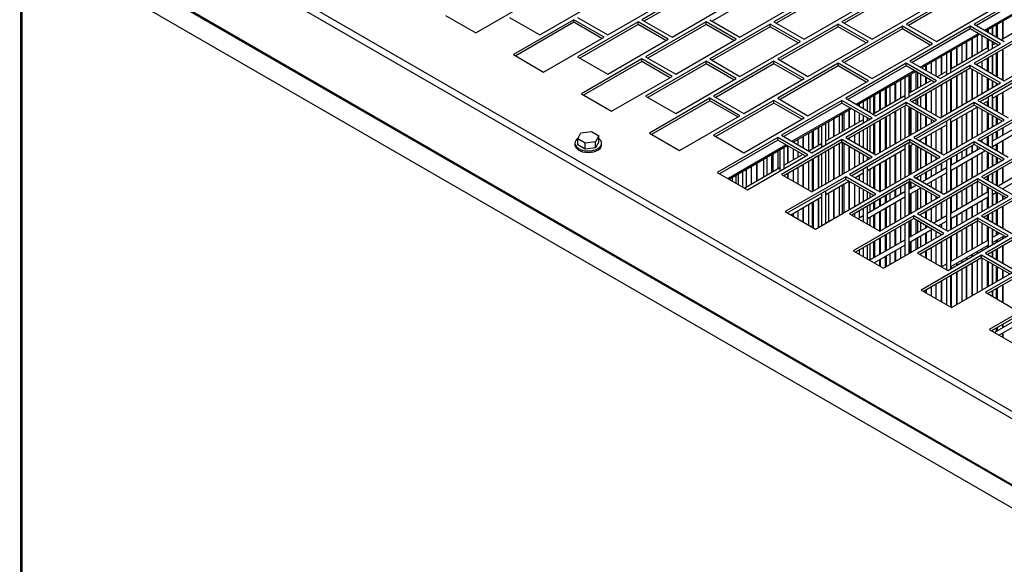
# Model space of a CAD drawing. Units: inches. Extents: x 5 to 301, y 5 to 193.
# Drawn here: x 63 to 74, y 37 to 43 of the extents above; entities that cross this region are included whole.
import ezdxf

# ---------------------------------------------------------------- set-up
doc = ezdxf.new("R2010")
doc.units = ezdxf.units.IN
doc.header["$MEASUREMENT"] = 0

msp = doc.modelspace()

# ---------------------------------------------------------------- linework, layer by layer
at = {"color": 7, "linetype": 'Continuous', "lineweight": 25, "ltscale": 18}
for p, q in [((63.3446, 44.8048), (75.4322, 37.8284)), ((63.3432, 44.0639), (75.4506, 37.0762)), ((75.452, 37.083), (63.3446, 44.0707)), ((75.3716, 36.8726), (63.2642, 43.8603)), ((63.3477, 43.8121), (63.3477, 19.0282)), ((70.9061, 43.2653), (70.2362, 42.8787)), ((70.9061, 43.2364), (70.2612, 42.8642)), ((71.6597, 43.2364), (71.0148, 42.8642)), ((72.3715, 43.2411), (71.7016, 42.8545)), ((73.1251, 43.2411), (72.4552, 42.8545)), ((72.3715, 43.2122), (71.7266, 42.84)), ((73.1251, 43.2122), (72.4802, 42.84)), ((73.8368, 43.217), (73.1669, 42.8303)), ((73.8368, 43.1881), (73.192, 42.8159)), ((74.5905, 43.217), (73.9206, 42.8303)), ((74.5905, 43.1881), (73.9456, 42.8159)), ((74.0504, 42.7554), (74.6953, 43.1276)), ((68.394, 42.7337), (69.0639, 43.1203)), ((69.1057, 42.7095), (69.7756, 43.0961)), ((69.8594, 42.7095), (70.5293, 43.0961)), ((70.5711, 42.6853), (71.241, 43.072)), ((71.3247, 42.6853), (71.9946, 43.072)), ((72.0365, 42.6612), (72.7064, 43.0478)), ((72.7901, 42.6612), (73.46, 43.0478)), ((73.5019, 42.637), (74.1718, 43.0236)), ((68.059, 42.927), (68.394, 42.7337)), ((68.7708, 42.9028), (69.1057, 42.7095)), ((69.4825, 42.8787), (68.8127, 42.492)), ((69.4825, 42.8498), (68.8377, 42.4776)), ((69.8175, 42.6853), (69.4825, 42.8787)), ((69.4825, 42.8498), (69.4825, 42.8787)), ((69.7925, 42.6709), (69.4825, 42.8498)), ((69.5244, 42.9028), (69.8594, 42.7095)), ((70.1943, 42.8545), (69.5244, 42.4679)), ((70.1943, 42.8256), (69.5495, 42.4534)), ((70.5293, 42.6612), (70.1943, 42.8545)), ((70.1943, 42.8256), (70.1943, 42.8545)), ((70.5042, 42.6467), (70.1943, 42.8256)), ((70.2362, 42.8787), (70.5711, 42.6853)), ((70.9479, 42.8545), (70.278, 42.4679)), ((70.9479, 42.8256), (70.3031, 42.4534)), ((71.2829, 42.6612), (70.9479, 42.8545)), ((70.9479, 42.8256), (70.9479, 42.8545)), ((71.2578, 42.6467), (70.9479, 42.8256)), ((70.9898, 42.8787), (71.3247, 42.6853)), ((71.6597, 42.8303), (70.9898, 42.4437)), ((71.6597, 42.8014), (71.0148, 42.4293)), ((71.9946, 42.637), (71.6597, 42.8303)), ((71.6597, 42.8014), (71.6597, 42.8303)), ((71.9696, 42.6226), (71.6597, 42.8014)), ((71.7016, 42.8545), (72.0365, 42.6612)), ((72.4133, 42.8303), (71.7434, 42.4437)), ((72.4133, 42.8014), (71.7685, 42.4293)), ((72.7483, 42.637), (72.4133, 42.8303)), ((72.4133, 42.8014), (72.4133, 42.8303)), ((72.7232, 42.6226), (72.4133, 42.8014)), ((72.4552, 42.8545), (72.7901, 42.6612)), ((73.1251, 42.8062), (72.4552, 42.4195)), ((73.46, 42.6128), (73.1251, 42.8062)), ((73.1251, 42.7773), (73.1251, 42.8062)), ((73.1669, 42.8303), (73.5019, 42.637)), ((73.8787, 42.8062), (73.2088, 42.4195)), ((74.2137, 42.6128), (73.8787, 42.8062)), ((73.8787, 42.7773), (73.8787, 42.8062)), ((73.9206, 42.8303), (74.2555, 42.637)), ((74.1239, 42.713), (74.1239, 42.7978)), ((74.1245, 42.7982), (74.1245, 42.7126)), ((74.1298, 42.7096), (74.1298, 42.8012)), ((74.1694, 42.6867), (74.1694, 42.824)), ((74.1812, 42.6799), (74.1812, 42.8309)), ((74.5369, 42.8359), (74.2239, 42.6553)), ((74.234, 42.8613), (74.234, 42.6611)), ((74.2419, 42.6656), (74.2419, 42.8659)), ((73.1251, 42.7773), (72.4802, 42.4051)), ((73.435, 42.5984), (73.1251, 42.7773)), ((73.8787, 42.7773), (73.2339, 42.4051)), ((73.3387, 42.3446), (73.9835, 42.7168)), ((74.1886, 42.5984), (73.8787, 42.7773)), ((74.5905, 42.782), (73.9206, 42.3954)), ((74.5905, 42.7531), (73.9456, 42.3809)), ((73.9544, 42.7), (73.9544, 42.4997)), ((74.0111, 42.5325), (74.0111, 42.7008)), ((74.0639, 42.7631), (74.0639, 42.7476)), ((74.0718, 42.743), (74.0718, 42.7677)), ((74.0754, 42.7698), (74.0754, 42.741)), ((69.1476, 42.2987), (69.8175, 42.6853)), ((69.8594, 42.2746), (70.5293, 42.6612)), ((70.613, 42.2746), (71.2829, 42.6612)), ((71.3247, 42.2504), (71.9946, 42.637)), ((72.0784, 42.2504), (72.7483, 42.637)), ((72.7901, 42.2262), (73.46, 42.6128)), ((73.5438, 42.2262), (74.2137, 42.6128)), ((73.7843, 42.6018), (73.7843, 42.4016)), ((73.8331, 42.63), (73.8331, 42.4297)), ((73.841, 42.4343), (73.841, 42.6345)), ((73.8938, 42.665), (73.8938, 42.4647)), ((73.9017, 42.4693), (73.9017, 42.6695)), ((74.0639, 42.6704), (74.0639, 42.5629)), ((74.0718, 42.5675), (74.0718, 42.6658)), ((74.0754, 42.6638), (74.0754, 42.533)), ((74.1239, 42.561), (74.1239, 42.6358)), ((74.157, 42.6166), (74.1239, 42.5975)), ((74.1245, 42.6354), (74.1245, 42.5979)), ((74.1298, 42.601), (74.1298, 42.6323)), ((74.2555, 42.2021), (74.9254, 42.5887)), ((68.8127, 42.492), (69.1476, 42.2987)), ((73.5615, 42.2729), (73.5615, 42.4732)), ((73.6138, 42.5034), (73.6138, 42.2667)), ((74.0754, 42.5695), (73.6623, 42.3311)), ((73.6623, 42.2947), (73.6623, 42.5314)), ((73.6709, 42.3361), (73.6709, 42.5363)), ((73.7237, 42.5668), (73.7237, 42.3665)), ((73.7316, 42.3711), (73.7316, 42.5714)), ((74.1239, 42.278), (74.1239, 42.4838)), ((74.1245, 42.4842), (74.1245, 42.2777)), ((74.1298, 42.2746), (74.1298, 42.4872)), ((74.1694, 42.2518), (74.1694, 42.5101)), ((74.1812, 42.2449), (74.1812, 42.5169)), ((74.234, 42.5474), (74.234, 42.2145)), ((74.2419, 42.2099), (74.2419, 42.5519)), ((69.5244, 42.4679), (69.8594, 42.2746)), ((70.2362, 42.4437), (69.5663, 42.0571)), ((70.2362, 42.4148), (69.5913, 42.0426)), ((70.5711, 42.2504), (70.2362, 42.4437)), ((70.2362, 42.4148), (70.2362, 42.4437)), ((70.5461, 42.2359), (70.2362, 42.4148)), ((70.278, 42.4679), (70.613, 42.2746)), ((70.9479, 42.4195), (70.278, 42.0329)), ((70.9479, 42.3906), (70.3031, 42.0185)), ((71.2829, 42.2262), (70.9479, 42.4195)), ((70.9479, 42.3906), (70.9479, 42.4195)), ((71.2578, 42.2118), (70.9479, 42.3906)), ((70.9898, 42.4437), (71.3247, 42.2504)), ((71.7016, 42.4195), (71.0317, 42.0329)), ((71.7016, 42.3906), (71.0567, 42.0185)), ((72.0365, 42.2262), (71.7016, 42.4195)), ((71.7016, 42.3906), (71.7016, 42.4195)), ((72.0115, 42.2118), (71.7016, 42.3906)), ((71.7434, 42.4437), (72.0784, 42.2504)), ((72.4133, 42.3954), (71.7434, 42.0087)), ((72.4133, 42.3665), (71.7685, 41.9943)), ((72.7483, 42.2021), (72.4133, 42.3954)), ((72.4133, 42.3665), (72.4133, 42.3954)), ((72.7232, 42.1876), (72.4133, 42.3665)), ((72.4552, 42.4195), (72.7901, 42.2262)), ((73.1669, 42.3954), (72.4971, 42.0087)), ((73.1669, 42.3665), (72.5221, 41.9943)), ((73.5019, 42.2021), (73.1669, 42.3954)), ((73.1669, 42.3665), (73.1669, 42.3954)), ((73.4769, 42.1876), (73.1669, 42.3665)), ((73.2088, 42.4195), (73.5438, 42.2262)), ((73.8787, 42.3712), (73.2088, 41.9846)), ((73.3834, 42.3704), (73.3834, 42.3188)), ((73.3914, 42.3142), (73.3914, 42.375)), ((73.4441, 42.4054), (73.4441, 42.2837)), ((73.5008, 42.251), (73.5008, 42.4382)), ((73.5536, 42.4686), (73.5536, 42.2684)), ((74.2137, 42.1779), (73.8787, 42.3712)), ((73.8787, 42.3423), (73.8787, 42.3712)), ((73.9206, 42.3954), (74.2555, 42.2021)), ((73.9544, 42.386), (73.9544, 42.3758)), ((74.6323, 42.3712), (73.9624, 41.9846)), ((74.0111, 42.3431), (74.0111, 42.4187)), ((74.0639, 42.4492), (74.0639, 42.3127)), ((74.0718, 42.3081), (74.0718, 42.4538)), ((74.0754, 42.4558), (74.0754, 42.306)), ((72.6269, 41.9338), (73.2718, 42.306)), ((73.2008, 42.0283), (73.2008, 42.265)), ((73.2133, 42.2723), (73.2133, 42.072)), ((73.2212, 42.0766), (73.2212, 42.2768)), ((73.8787, 42.3423), (73.2339, 41.9701)), ((73.274, 42.3047), (73.274, 42.107)), ((73.2925, 42.294), (73.2925, 42.1177)), ((73.3307, 42.1397), (73.3307, 42.272)), ((73.6138, 42.3032), (73.5122, 42.2445)), ((73.7237, 42.2528), (73.7237, 41.8951)), ((73.7316, 41.8997), (73.7316, 42.2574)), ((73.7843, 42.2878), (73.7843, 41.9301)), ((73.8331, 42.316), (73.8331, 41.9583)), ((73.841, 41.9628), (73.841, 42.3206)), ((74.1886, 42.1635), (73.8787, 42.3423)), ((73.8938, 42.3336), (73.8938, 41.9933)), ((73.9017, 41.9978), (73.9017, 42.3291)), ((73.9544, 42.2986), (73.9544, 42.0283)), ((74.6323, 42.3423), (73.9875, 41.9701)), ((74.0111, 42.061), (74.0111, 42.2659)), ((69.9012, 41.8638), (70.5711, 42.2504)), ((70.613, 41.8396), (71.2829, 42.2262)), ((71.3666, 41.8396), (72.0365, 42.2262)), ((72.0784, 41.8154), (72.7483, 42.2021)), ((72.832, 41.8154), (73.5019, 42.2021)), ((72.9905, 41.9434), (72.9905, 42.1436)), ((73.0432, 42.1741), (73.0432, 41.9738)), ((73.0485, 42.1771), (73.0485, 41.9769)), ((73.0511, 41.9784), (73.0511, 42.1786)), ((73.1039, 42.2091), (73.1039, 42.0088)), ((73.1523, 42.237), (73.1523, 42.0003)), ((73.4453, 42.2059), (73.2008, 42.0648)), ((73.3834, 42.2415), (73.3834, 42.1702)), ((73.3914, 42.1748), (73.3914, 42.237)), ((73.4441, 42.2065), (73.4441, 42.2052)), ((73.5438, 41.7913), (74.2137, 42.1779)), ((73.5536, 42.1547), (73.5536, 41.7969)), ((73.5615, 41.8015), (73.5615, 42.1592)), ((73.6138, 42.1894), (73.6138, 41.8317)), ((73.6623, 41.8597), (73.6623, 42.2174)), ((73.6709, 41.8647), (73.6709, 42.2224)), ((74.0639, 42.2354), (74.0639, 42.0915)), ((74.0718, 42.096), (74.0718, 42.2309)), ((74.0754, 42.2288), (74.0754, 42.0981)), ((74.1239, 42.0085), (74.5369, 42.2469)), ((74.1239, 42.1261), (74.1239, 42.2008)), ((74.1245, 42.2004), (74.1245, 42.1265)), ((74.1298, 42.1295), (74.1298, 42.1974)), ((74.1694, 42.1523), (74.1694, 42.1746)), ((74.1812, 42.1592), (74.1812, 42.1677)), ((69.5663, 42.0571), (69.9012, 41.8638)), ((70.278, 42.0329), (70.613, 41.8396)), ((71.0317, 42.0329), (71.3666, 41.8396)), ((73.1523, 42.0368), (72.8004, 41.8337)), ((72.8045, 42.0363), (72.8045, 41.8361)), ((72.8204, 41.8452), (72.8204, 42.0455)), ((72.8731, 42.0759), (72.8731, 41.8757)), ((72.881, 41.8802), (72.881, 42.0805)), ((72.9338, 42.1109), (72.9338, 41.9107)), ((72.9496, 41.9198), (72.9496, 42.12)), ((73.3834, 42.0565), (73.3834, 41.8838)), ((73.3914, 41.8792), (73.3914, 42.061)), ((73.4441, 42.0915), (73.4441, 41.8488)), ((73.5008, 41.8161), (73.5008, 42.1242)), ((74.1239, 41.8914), (74.1239, 42.0489)), ((74.1694, 41.8652), (74.1694, 42.0348)), ((74.1812, 41.8583), (74.1812, 42.0416)), ((74.234, 42.0721), (74.234, 41.8279)), ((74.2419, 41.8233), (74.2419, 42.0766)), ((70.9898, 42.0087), (70.3199, 41.6221)), ((70.9898, 41.9799), (70.3449, 41.6077)), ((71.3247, 41.8154), (70.9898, 42.0087)), ((70.9898, 41.9799), (70.9898, 42.0087)), ((71.2997, 41.801), (70.9898, 41.9799)), ((71.7016, 41.9846), (71.0317, 41.598)), ((71.7016, 41.9557), (71.0567, 41.5835)), ((72.0365, 41.7913), (71.7016, 41.9846)), ((71.7016, 41.9557), (71.7016, 41.9846)), ((72.0115, 41.7768), (71.7016, 41.9557)), ((71.7434, 42.0087), (72.0784, 41.8154)), ((72.4552, 41.9846), (71.7853, 41.598)), ((72.4552, 41.9557), (71.8103, 41.5835)), ((72.7901, 41.7913), (72.4552, 41.9846)), ((72.4552, 41.9557), (72.4552, 41.9846)), ((72.7651, 41.7768), (72.4552, 41.9557)), ((72.4971, 42.0087), (72.832, 41.8154)), ((73.1669, 41.9604), (72.4971, 41.5738)), ((73.1669, 41.9315), (72.5221, 41.5593)), ((72.6503, 41.9203), (72.6503, 41.9473)), ((72.6908, 41.9707), (72.6908, 41.897)), ((72.7392, 41.869), (72.7392, 41.9986)), ((72.7637, 42.0127), (72.7637, 41.8549)), ((73.5019, 41.7671), (73.1669, 41.9604)), ((73.1669, 41.9315), (73.1669, 41.9604)), ((73.4769, 41.7527), (73.1669, 41.9315)), ((73.2088, 41.9846), (73.5438, 41.7913)), ((73.9206, 41.9604), (73.2507, 41.5738)), ((73.274, 41.9933), (73.274, 41.947)), ((73.9206, 41.9315), (73.2757, 41.5593)), ((73.2925, 42.004), (73.2925, 41.9363)), ((73.3307, 41.9142), (73.3307, 42.026)), ((74.2555, 41.7671), (73.9206, 41.9604)), ((73.9206, 41.9315), (73.9206, 41.9604)), ((74.2305, 41.7527), (73.9206, 41.9315)), ((73.9624, 41.9846), (74.2974, 41.7913)), ((74.6323, 41.9363), (73.9624, 41.5496)), ((74.0224, 41.95), (74.0754, 41.9805)), ((74.0639, 41.9739), (74.0639, 41.926)), ((74.0718, 41.9215), (74.0718, 41.9784)), ((74.0754, 42.0209), (74.0754, 41.9194)), ((74.1245, 42.0089), (74.1245, 41.891)), ((74.1298, 41.888), (74.1298, 42.0119)), ((70.6549, 41.4288), (71.3247, 41.8154)), ((71.9152, 41.523), (72.56, 41.8952)), ((72.4234, 41.8164), (72.4234, 41.6161)), ((72.4617, 41.6382), (72.4617, 41.8384)), ((72.4801, 41.6489), (72.4801, 41.8491)), ((72.5329, 41.8795), (72.5329, 41.6793)), ((72.5408, 41.6839), (72.5408, 41.8841)), ((72.5936, 41.8758), (72.5936, 41.7143)), ((72.6503, 41.747), (72.6503, 41.8431)), ((72.6908, 41.8197), (72.6908, 41.7339)), ((72.9905, 41.4719), (72.9905, 41.8297)), ((73.0432, 41.8601), (73.0432, 41.5024)), ((73.0485, 41.8632), (73.0485, 41.5054)), ((73.0511, 41.507), (73.0511, 41.8647)), ((73.1039, 41.8951), (73.1039, 41.5374)), ((73.1523, 41.9231), (73.1523, 41.5653)), ((73.2008, 41.5933), (73.2008, 41.912)), ((73.2133, 41.9048), (73.2133, 41.6006)), ((73.2212, 41.6051), (73.2212, 41.9002)), ((73.274, 41.8697), (73.274, 41.6356)), ((73.2925, 41.8591), (73.2925, 41.6462)), ((73.3307, 41.6683), (73.3307, 41.837)), ((73.6623, 41.7421), (73.9555, 41.9113)), ((73.8331, 41.8407), (73.8331, 41.5233)), ((73.841, 41.5279), (73.841, 41.8453)), ((73.8938, 41.8757), (73.8938, 41.5583)), ((73.9017, 41.5629), (73.9017, 41.8803)), ((73.9544, 41.9107), (73.9544, 41.5933)), ((74.6323, 41.9074), (73.9875, 41.5352)), ((74.0111, 41.6261), (74.0111, 41.8793)), ((74.0639, 41.8488), (74.0639, 41.6565)), ((74.0718, 41.6611), (74.0718, 41.8442)), ((74.0754, 41.8422), (74.0754, 41.6631)), ((74.1239, 41.6911), (74.1239, 41.8142)), ((71.3666, 41.4046), (72.0365, 41.7913)), ((72.1202, 41.4046), (72.7901, 41.7913)), ((72.6908, 41.7704), (72.2777, 41.532)), ((72.2777, 41.4955), (72.2777, 41.7323)), ((72.31, 41.5507), (72.31, 41.7509)), ((72.3628, 41.7814), (72.3628, 41.5811)), ((72.3707, 41.5857), (72.3707, 41.7859)), ((72.7392, 41.7619), (72.7392, 41.7917)), ((72.8045, 41.7224), (72.8045, 41.3963)), ((72.8204, 41.3872), (72.8204, 41.7315)), ((72.832, 41.3805), (73.5019, 41.7671)), ((72.8731, 41.7619), (72.8731, 41.4042)), ((72.881, 41.4088), (72.881, 41.7665)), ((72.9338, 41.7969), (72.9338, 41.4392)), ((72.9496, 41.4484), (72.9496, 41.8061)), ((73.3107, 41.5392), (73.6138, 41.7141)), ((73.3834, 41.8066), (73.3834, 41.6987)), ((73.3914, 41.7033), (73.3914, 41.802)), ((73.4441, 41.7716), (73.4441, 41.7338)), ((73.5856, 41.3805), (74.2555, 41.7671)), ((73.6138, 41.7545), (73.6138, 41.3968)), ((73.6623, 41.4247), (73.6623, 41.7825)), ((73.6709, 41.4297), (73.6709, 41.7471)), ((73.7237, 41.7775), (73.7237, 41.4602)), ((73.7316, 41.4647), (73.7316, 41.7821)), ((73.7843, 41.8125), (73.7843, 41.4952)), ((74.5369, 41.7698), (74.1239, 41.5314)), ((74.1239, 41.4755), (74.5369, 41.7139)), ((74.1245, 41.8138), (74.1245, 41.6915)), ((74.1298, 41.6946), (74.1298, 41.8108)), ((74.1694, 41.7174), (74.1694, 41.7879)), ((74.1812, 41.7242), (74.1812, 41.7811)), ((69.5267, 41.5596), (69.561, 41.6253)), ((69.561, 41.6253), (69.6768, 41.6411)), ((69.6768, 41.6411), (69.7583, 41.5911)), ((70.3199, 41.6221), (70.6549, 41.4288)), ((71.0317, 41.598), (71.3666, 41.4046)), ((71.7853, 41.598), (72.1202, 41.4046)), ((72.0832, 41.62), (72.0832, 41.426)), ((72.1254, 41.6444), (72.1254, 41.4441)), ((72.1399, 41.4525), (72.1399, 41.6527)), ((72.1927, 41.6832), (72.1927, 41.4829)), ((72.2006, 41.4875), (72.2006, 41.6878)), ((72.2292, 41.7043), (72.2292, 41.4675)), ((72.5936, 41.6006), (72.5936, 41.5181)), ((72.6503, 41.4854), (72.6503, 41.6333)), ((72.6908, 41.6567), (72.6908, 41.462)), ((72.7392, 41.434), (72.7392, 41.6847)), ((72.7637, 41.6988), (72.7637, 41.4199)), ((73.4441, 41.6162), (73.4441, 41.4622)), ((73.5008, 41.4294), (73.5008, 41.6489)), ((73.5536, 41.6793), (73.5536, 41.399)), ((73.5615, 41.3944), (73.5615, 41.6839)), ((74.1239, 41.4565), (74.1239, 41.6139)), ((74.1245, 41.6143), (74.1245, 41.5318)), ((74.1298, 41.5349), (74.1298, 41.6173)), ((74.1694, 41.5577), (74.1694, 41.6402)), ((74.1812, 41.5646), (74.1812, 41.647)), ((74.234, 41.6775), (74.234, 41.595)), ((74.2419, 41.5996), (74.2419, 41.682)), ((69.4947, 41.5096), (69.4947, 41.4933)), ((69.6083, 41.5096), (69.5267, 41.5596)), ((69.5267, 41.4938), (69.5267, 41.5596)), ((69.6083, 41.4438), (69.5267, 41.4938)), ((69.7241, 41.5253), (69.6083, 41.5096)), ((69.6083, 41.4438), (69.6083, 41.5096)), ((69.7583, 41.5911), (69.7241, 41.5253)), ((69.7241, 41.4596), (69.7241, 41.5253)), ((69.7583, 41.5253), (69.7241, 41.4596)), ((69.7583, 41.5253), (69.7583, 41.5911)), ((69.7903, 41.4933), (69.7903, 41.5096)), ((71.7434, 41.5738), (71.0735, 41.1872)), ((71.7434, 41.5449), (71.0986, 41.1727)), ((72.0784, 41.3805), (71.7434, 41.5738)), ((71.7434, 41.5449), (71.7434, 41.5738)), ((72.0533, 41.366), (71.7434, 41.5449)), ((72.4552, 41.5496), (71.7853, 41.163)), ((72.4552, 41.5207), (71.8103, 41.1486)), ((71.9698, 41.4915), (71.9698, 41.5546)), ((72.0226, 41.585), (72.0226, 41.461)), ((72.0305, 41.4565), (72.0305, 41.5896)), ((72.2292, 41.504), (72.0886, 41.4229)), ((72.4234, 41.5024), (72.4234, 41.1447)), ((72.7901, 41.3563), (72.4552, 41.5496)), ((72.4552, 41.5207), (72.4552, 41.5496)), ((72.7651, 41.3419), (72.4552, 41.5207)), ((72.4617, 41.1668), (72.4617, 41.517)), ((72.4801, 41.1774), (72.4801, 41.5063)), ((72.4971, 41.5738), (72.832, 41.3805)), ((72.5329, 41.5656), (72.5329, 41.5531)), ((73.2088, 41.5496), (72.5389, 41.163)), ((72.5408, 41.5485), (72.5408, 41.5701)), ((73.2088, 41.5207), (72.564, 41.1486)), ((73.1523, 41.4881), (73.1523, 41.1304)), ((73.2008, 41.1584), (73.2008, 41.5161)), ((73.2008, 41.4757), (73.2438, 41.5006)), ((73.5438, 41.3563), (73.2088, 41.5496)), ((73.2088, 41.5207), (73.2088, 41.5496)), ((73.5187, 41.3419), (73.2088, 41.5207)), ((73.2212, 41.1702), (73.2212, 41.4876)), ((73.2507, 41.5738), (73.5856, 41.3805)), ((73.9206, 41.5255), (73.2507, 41.1388)), ((73.9206, 41.4966), (73.2757, 41.1244)), ((73.3307, 41.5276), (73.3307, 41.5507)), ((73.3834, 41.5812), (73.3834, 41.4972)), ((73.3914, 41.4926), (73.3914, 41.5857)), ((74.2555, 41.3322), (73.9206, 41.5255)), ((73.9206, 41.4966), (73.9206, 41.5255)), ((74.2305, 41.3177), (73.9206, 41.4966)), ((73.9624, 41.5496), (74.2974, 41.3563)), ((74.6742, 41.5255), (74.0043, 41.1388)), ((74.0111, 41.5215), (74.0111, 41.5488)), ((74.6742, 41.4966), (74.0293, 41.1244)), ((74.0754, 41.5035), (74.0589, 41.494)), ((74.0639, 41.5793), (74.0639, 41.4968)), ((74.0718, 41.5014), (74.0718, 41.5838)), ((74.0754, 41.5859), (74.0754, 41.4845)), ((74.1694, 41.4302), (74.1694, 41.5017)), ((74.1812, 41.4234), (74.1812, 41.5086)), ((74.234, 41.539), (74.234, 41.3929)), ((74.2419, 41.3883), (74.2419, 41.5436)), ((69.7241, 41.4596), (69.6083, 41.4438)), ((71.2034, 41.1122), (71.8482, 41.4844)), ((71.4085, 40.9939), (72.0784, 41.3805)), ((71.6771, 41.1854), (71.6771, 41.3856)), ((71.6903, 41.3932), (71.6903, 41.193)), ((71.743, 41.4237), (71.743, 41.2234)), ((71.7677, 41.4379), (71.7677, 41.2012)), ((71.8162, 41.2292), (71.8162, 41.4659)), ((72.0217, 41.3843), (71.8162, 41.2656)), ((71.8525, 41.482), (71.8525, 41.2866)), ((71.8604, 41.2911), (71.8604, 41.4774)), ((71.9131, 41.447), (71.9131, 41.3216)), ((71.9698, 41.3543), (71.9698, 41.4142)), ((72.2292, 41.3903), (72.2292, 41.0326)), ((72.2777, 41.0606), (72.2777, 41.4183)), ((72.31, 41.0792), (72.31, 41.437)), ((72.3628, 41.4674), (72.3628, 41.1097)), ((72.3707, 41.1142), (72.3707, 41.472)), ((72.5329, 41.4759), (72.5329, 41.2079)), ((72.5408, 41.2124), (72.5408, 41.4713)), ((72.5936, 41.4409), (72.5936, 41.2429)), ((72.6503, 41.2756), (72.6503, 41.4082)), ((72.6908, 41.3848), (72.6908, 41.299)), ((72.7392, 41.2094), (73.1523, 41.4478)), ((73.0432, 41.3848), (73.0432, 41.0674)), ((73.0485, 41.3879), (73.0485, 41.0705)), ((73.0511, 41.072), (73.0511, 41.3894)), ((73.1039, 41.4198), (73.1039, 41.1024)), ((73.2133, 41.483), (73.2133, 41.1656)), ((73.274, 41.4831), (73.274, 41.2006)), ((73.2925, 41.4725), (73.2925, 41.2113)), ((73.3307, 41.2334), (73.3307, 41.4504)), ((73.3834, 41.42), (73.3834, 41.2638)), ((73.3914, 41.2684), (73.3914, 41.4154)), ((73.4441, 41.3849), (73.4441, 41.2988)), ((73.992, 41.4553), (73.6623, 41.2651)), ((73.6623, 41.2091), (74.0405, 41.4274)), ((73.7237, 41.3829), (73.7237, 41.3005)), ((73.7316, 41.305), (73.7316, 41.3875)), ((73.7843, 41.4179), (73.7843, 41.3355)), ((73.8331, 41.4461), (73.8331, 41.3636)), ((73.841, 41.3682), (73.841, 41.4507)), ((73.8938, 41.4811), (73.8938, 41.3987)), ((73.9017, 41.4032), (73.9017, 41.4857)), ((73.9544, 41.477), (73.9544, 41.4337)), ((73.9544, 41.3777), (73.9544, 41.1584)), ((74.0111, 41.1911), (74.0111, 41.4104)), ((74.0639, 41.4139), (74.0639, 41.2216)), ((74.0718, 41.2261), (74.0718, 41.4093)), ((74.0754, 41.4072), (74.0754, 41.2282)), ((74.1239, 41.2562), (74.1239, 41.3792)), ((74.1245, 41.4759), (74.1245, 41.4561)), ((74.1245, 41.3789), (74.1245, 41.2566)), ((74.1298, 41.453), (74.1298, 41.4789)), ((71.507, 41.2874), (71.507, 41.0872)), ((71.5122, 41.2905), (71.5122, 41.0902)), ((71.5848, 41.3323), (71.5848, 41.1321)), ((71.6243, 41.1549), (71.6243, 41.3552)), ((72.0226, 41.271), (72.0226, 41.0261)), ((72.0305, 41.0215), (72.0305, 41.2756)), ((72.0832, 41.3061), (72.0832, 40.9911)), ((72.1202, 40.9697), (72.7901, 41.3563)), ((72.1254, 41.3304), (72.1254, 40.9727)), ((72.1399, 40.9811), (72.1399, 41.3388)), ((72.1927, 41.3692), (72.1927, 41.0115)), ((72.2006, 41.0161), (72.2006, 41.3738)), ((72.7392, 41.327), (72.7392, 41.3568)), ((72.7637, 41.3427), (72.7637, 41.341)), ((72.8731, 41.2866), (72.8731, 40.9701)), ((72.8739, 40.9697), (73.5438, 41.3563)), ((72.881, 40.9738), (72.881, 41.2912)), ((72.9338, 41.3216), (72.9338, 41.0043)), ((72.9496, 41.0134), (72.9496, 41.3308)), ((72.9905, 41.037), (72.9905, 41.3544)), ((73.5008, 41.3315), (73.5008, 41.3522)), ((73.5536, 41.2847), (73.5536, 41.2023)), ((73.5615, 41.2069), (73.5615, 41.2893)), ((73.5856, 40.9455), (74.2555, 41.3322)), ((73.6138, 41.3195), (73.6138, 40.9618)), ((73.6623, 40.9898), (73.6623, 41.3475)), ((73.6709, 41.27), (73.6709, 41.3525)), ((73.7843, 41.2795), (73.7843, 41.0602)), ((73.8331, 41.3077), (73.8331, 41.0884)), ((73.841, 41.0929), (73.841, 41.3122)), ((73.8938, 41.3427), (73.8938, 41.1234)), ((73.9017, 41.1279), (73.9017, 41.3472)), ((74.1298, 41.2596), (74.1298, 41.3758)), ((74.1694, 41.2824), (74.1694, 41.353)), ((74.1812, 41.2893), (74.1812, 41.3461)), ((71.0735, 41.1872), (71.4085, 40.9939)), ((71.3061, 41.1715), (71.3061, 41.0529)), ((71.3546, 41.0249), (71.3546, 41.1995)), ((71.7677, 41.2377), (71.3769, 41.0121)), ((71.3936, 41.222), (71.3936, 41.0217)), ((71.4542, 41.0567), (71.4542, 41.257)), ((71.7853, 41.163), (72.1202, 40.9697)), ((71.8525, 41.1729), (71.8525, 41.1243)), ((71.8604, 41.1197), (71.8604, 41.1774)), ((71.9131, 41.2079), (71.9131, 41.0892)), ((71.9698, 41.0565), (71.9698, 41.2406)), ((72.5389, 41.163), (72.8739, 40.9697)), ((72.5989, 41.1284), (72.6908, 41.1814)), ((72.6908, 41.2217), (72.6908, 41.0754)), ((72.7392, 41.0474), (72.7392, 41.2497)), ((72.7637, 41.2235), (72.7637, 41.0333)), ((72.8045, 41.2471), (72.8045, 41.0097)), ((72.8204, 41.0006), (72.8204, 41.2562)), ((73.6138, 41.2371), (73.3472, 41.0832)), ((73.3834, 41.1866), (73.3834, 41.1041)), ((73.3914, 41.1087), (73.3914, 41.1911)), ((73.3957, 41.0552), (73.6138, 41.1811)), ((73.4441, 41.2216), (73.4441, 41.1391)), ((73.5008, 41.1719), (73.5008, 41.2543)), ((73.6709, 40.9948), (73.6709, 41.214)), ((73.7237, 41.2445), (73.7237, 41.0252)), ((73.7316, 41.0298), (73.7316, 41.2491)), ((74.1239, 41.0698), (74.1239, 41.1789)), ((74.1245, 41.1793), (74.1245, 41.0695)), ((74.1298, 41.0664), (74.1298, 41.1824)), ((74.1694, 41.0436), (74.1694, 41.2052)), ((74.1812, 41.0367), (74.1812, 41.2121)), ((74.5369, 41.2368), (74.1857, 41.0341)), ((74.234, 41.2425), (74.234, 41.062)), ((74.2342, 41.0061), (74.5369, 41.1808)), ((74.2419, 41.0665), (74.2419, 41.2471)), ((71.2419, 41.09), (71.2419, 41.1345)), ((71.2841, 41.0657), (71.2841, 41.1588)), ((71.8162, 41.1452), (71.8162, 41.1519)), ((72.4971, 41.1388), (71.8272, 40.7522)), ((72.4971, 41.1099), (71.8522, 40.7378)), ((72.2777, 40.943), (72.532, 41.0898)), ((72.4801, 40.7425), (72.4801, 41.0598)), ((72.832, 40.9455), (72.4971, 41.1388)), ((72.4971, 41.1099), (72.4971, 41.1388)), ((72.807, 40.9311), (72.4971, 41.1099)), ((72.5329, 41.0893), (72.5329, 40.7729)), ((73.2088, 41.1147), (72.5389, 40.7281)), ((72.5408, 40.7775), (72.5408, 41.0847)), ((73.2088, 41.0858), (72.564, 40.7136)), ((72.5936, 41.0543), (72.5936, 40.8079)), ((72.6503, 41.0988), (72.6503, 41.158)), ((73.1523, 41.0532), (73.1523, 40.6954)), ((73.2008, 40.7234), (73.2008, 41.0812)), ((73.5438, 40.9214), (73.2088, 41.1147)), ((73.2088, 41.0858), (73.2088, 41.1147)), ((73.5187, 40.9069), (73.2088, 41.0858)), ((73.2133, 41.0832), (73.2133, 41.0059)), ((73.2212, 41.0105), (73.2212, 41.0786)), ((73.2507, 41.1388), (73.5856, 40.9455)), ((73.2925, 41.1341), (73.2925, 41.1147)), ((73.9624, 41.1147), (73.2926, 40.7281)), ((73.9624, 41.0858), (73.3176, 40.7136)), ((73.3307, 41.0927), (73.3307, 41.1561)), ((73.4441, 41.0831), (73.4441, 41.0272)), ((73.5008, 40.9945), (73.5008, 41.1159)), ((73.5536, 41.1463), (73.5536, 40.964)), ((73.5615, 40.9595), (73.5615, 41.1509)), ((73.9017, 40.8702), (73.9017, 41.0507)), ((73.9544, 41.0812), (73.9544, 40.9006)), ((74.2974, 40.9214), (73.9624, 41.1147)), ((73.9624, 41.0858), (73.9624, 41.1147)), ((74.2724, 40.9069), (73.9624, 41.0858)), ((74.0043, 41.1388), (74.3393, 40.9455)), ((74.6742, 41.0905), (74.0043, 40.7039)), ((74.0111, 40.9334), (74.0111, 41.0577)), ((74.6742, 41.0616), (74.0293, 40.6894)), ((74.0639, 41.1443), (74.0639, 41.1045)), ((74.0718, 41.0999), (74.0718, 41.1489)), ((74.0754, 41.151), (74.0754, 41.0978)), ((72.1621, 40.5589), (72.832, 40.9455)), ((72.2292, 40.9554), (72.2292, 40.5976)), ((72.2777, 40.6256), (72.2777, 40.9834)), ((72.31, 40.6443), (72.31, 40.9617)), ((72.3628, 40.9921), (72.3628, 40.6747)), ((72.3707, 40.6793), (72.3707, 40.9967)), ((72.4234, 41.0271), (72.4234, 40.7097)), ((72.4617, 40.7318), (72.4617, 41.0492)), ((72.6503, 40.8406), (72.6503, 41.0215)), ((72.6908, 40.9982), (72.6908, 40.864)), ((73.1523, 40.9707), (72.7392, 40.7323)), ((72.7392, 40.892), (72.7392, 40.9702)), ((72.7637, 40.9561), (72.7637, 40.9061)), ((72.9905, 40.8773), (72.9905, 40.9598)), ((73.0432, 40.9902), (73.0432, 40.9078)), ((73.0485, 40.9933), (73.0485, 40.9108)), ((73.0511, 40.9123), (73.0511, 40.9948)), ((73.1039, 41.0252), (73.1039, 40.9428)), ((73.2802, 41.0446), (73.2008, 40.9987)), ((73.2008, 40.9427), (73.3287, 41.0166)), ((73.2133, 40.95), (73.2133, 40.7307)), ((73.2212, 40.7352), (73.2212, 40.9545)), ((73.274, 41.0482), (73.274, 41.0409)), ((73.274, 40.985), (73.274, 40.7657)), ((73.2925, 40.9956), (73.2925, 40.7763)), ((73.3307, 40.7984), (73.3307, 41.0154)), ((73.3834, 40.985), (73.3834, 40.8288)), ((73.3914, 40.8334), (73.3914, 40.9804)), ((73.4441, 40.95), (73.4441, 40.8639)), ((74.0754, 40.9704), (73.6623, 40.732)), ((73.7237, 40.948), (73.7237, 40.7674)), ((73.7316, 40.772), (73.7316, 40.9525)), ((73.7843, 40.983), (73.7843, 40.8024)), ((73.8331, 41.0111), (73.8331, 40.8306)), ((73.841, 40.8352), (73.841, 41.0157)), ((73.8938, 41.0462), (73.8938, 40.8656)), ((74.0639, 41.0272), (74.0639, 40.9638)), ((74.0718, 40.9684), (74.0718, 41.0227)), ((74.0754, 41.0206), (74.0754, 40.7932)), ((74.1239, 40.8212), (74.1239, 40.9926)), ((74.1239, 40.9424), (74.1673, 40.9675)), ((74.1245, 40.9428), (74.1245, 40.8216)), ((74.1298, 40.8247), (74.1298, 40.9459)), ((74.1694, 40.8475), (74.1694, 40.9664)), ((74.1812, 40.8543), (74.1812, 40.9595)), ((74.2419, 41.0017), (74.2419, 41.0106)), ((71.8872, 40.7176), (72.2292, 40.915)), ((72.1254, 40.8551), (72.1254, 40.5801)), ((72.1399, 40.5717), (72.1399, 40.8635)), ((72.1927, 40.8939), (72.1927, 40.5765)), ((72.2006, 40.5811), (72.2006, 40.8985)), ((72.7392, 40.6763), (73.1523, 40.9147)), ((72.8045, 40.9325), (72.8045, 40.9297)), ((72.8045, 40.8525), (72.8045, 40.77)), ((72.8204, 40.7791), (72.8204, 40.8616)), ((72.8731, 40.892), (72.8731, 40.8096)), ((72.8739, 40.5347), (73.5438, 40.9214)), ((72.881, 40.8141), (72.881, 40.8966)), ((72.9338, 40.927), (72.9338, 40.8446)), ((72.9496, 40.8537), (72.9496, 40.9362)), ((73.0432, 40.8518), (73.0432, 40.6325)), ((73.0485, 40.8548), (73.0485, 40.6355)), ((73.0511, 40.6371), (73.0511, 40.8563)), ((73.1039, 40.8868), (73.1039, 40.6675)), ((73.5008, 40.8966), (73.5008, 40.9173)), ((73.5536, 40.8498), (73.5536, 40.6693)), ((73.5615, 40.6738), (73.5615, 40.8544)), ((73.6138, 40.8846), (73.6138, 40.5426)), ((73.6275, 40.5347), (74.2974, 40.9214)), ((73.6623, 40.6761), (74.0754, 40.9144)), ((73.6623, 40.5548), (73.6623, 40.9126)), ((73.6709, 40.737), (73.6709, 40.9175)), ((73.9544, 40.8446), (73.9544, 40.7234)), ((74.0111, 40.7562), (74.0111, 40.8774)), ((74.0639, 40.9078), (74.0639, 40.7866)), ((74.0718, 40.7912), (74.0718, 40.9124)), ((74.234, 40.9291), (74.234, 40.8848)), ((74.2419, 40.8893), (74.2419, 40.9245)), ((71.8272, 40.7522), (72.1621, 40.5589)), ((71.9131, 40.7326), (71.9131, 40.7026)), ((71.9698, 40.6699), (71.9698, 40.7653)), ((72.0226, 40.7957), (72.0226, 40.6394)), ((72.0305, 40.6349), (72.0305, 40.8003)), ((72.0832, 40.8308), (72.0832, 40.6044)), ((72.5389, 40.7281), (72.8739, 40.5347)), ((72.5936, 40.7307), (72.5936, 40.6965)), ((72.6503, 40.681), (72.6503, 40.7634)), ((72.6908, 40.7868), (72.6908, 40.6404)), ((72.7392, 40.6124), (72.7392, 40.8148)), ((72.7637, 40.8289), (72.7637, 40.7464)), ((72.8204, 40.5656), (72.8204, 40.7232)), ((72.8731, 40.7536), (72.8731, 40.5352)), ((72.881, 40.5389), (72.881, 40.7582)), ((72.9338, 40.7886), (72.9338, 40.5693)), ((72.9496, 40.5784), (72.9496, 40.7977)), ((72.9905, 40.602), (72.9905, 40.8213)), ((73.2926, 40.7281), (73.6275, 40.5347)), ((73.3834, 40.7516), (73.3834, 40.6756)), ((73.3914, 40.671), (73.3914, 40.7562)), ((73.4441, 40.7866), (73.4441, 40.6406)), ((73.5008, 40.6388), (73.5008, 40.8194)), ((73.7843, 40.7465), (73.7843, 40.6253)), ((73.8331, 40.7746), (73.8331, 40.6534)), ((73.841, 40.658), (73.841, 40.7792)), ((73.8938, 40.8096), (73.8938, 40.6884)), ((73.9017, 40.693), (73.9017, 40.8142)), ((74.1239, 40.6349), (74.1239, 40.744)), ((74.1245, 40.7444), (74.1245, 40.6345)), ((74.1298, 40.6315), (74.1298, 40.7474)), ((74.1694, 40.6086), (74.1694, 40.7703)), ((74.1812, 40.6018), (74.1812, 40.7771)), ((74.234, 40.8076), (74.234, 40.5713)), ((74.2419, 40.5668), (74.2419, 40.8121)), ((73.2507, 40.7039), (72.5808, 40.3173)), ((73.2507, 40.675), (72.6058, 40.3028)), ((72.6908, 40.7043), (72.6354, 40.6724)), ((72.6839, 40.6444), (72.6908, 40.6484)), ((72.7637, 40.6904), (72.7637, 40.5984)), ((72.8045, 40.714), (72.8045, 40.5748)), ((73.1523, 40.6182), (73.1523, 40.2605)), ((73.2008, 40.2885), (73.2008, 40.6462)), ((73.2133, 40.6534), (73.2133, 40.4729)), ((73.2212, 40.4775), (73.2212, 40.658)), ((73.5856, 40.5106), (73.2507, 40.7039)), ((73.2507, 40.675), (73.2507, 40.7039)), ((73.5606, 40.4961), (73.2507, 40.675)), ((73.274, 40.6615), (73.274, 40.5079)), ((73.2925, 40.6509), (73.2925, 40.5186)), ((73.9624, 40.6797), (73.2926, 40.2931)), ((73.9624, 40.6508), (73.3176, 40.2787)), ((73.3307, 40.706), (73.3307, 40.7212)), ((73.3307, 40.5406), (73.3307, 40.6288)), ((73.6138, 40.7041), (73.474, 40.6233)), ((73.5225, 40.5953), (73.6138, 40.6481)), ((73.5536, 40.6133), (73.5536, 40.5774)), ((73.5615, 40.5729), (73.5615, 40.6178)), ((73.6709, 40.5598), (73.6709, 40.681)), ((73.7237, 40.7115), (73.7237, 40.5902)), ((73.7316, 40.5948), (73.7316, 40.716)), ((73.9017, 40.3372), (73.9017, 40.6158)), ((73.9544, 40.6462), (73.9544, 40.3676)), ((74.2974, 40.4864), (73.9624, 40.6797)), ((73.9624, 40.6508), (73.9624, 40.6797)), ((74.2724, 40.472), (73.9624, 40.6508)), ((74.0043, 40.7039), (74.3393, 40.5106)), ((74.0111, 40.4003), (74.0111, 40.6227)), ((74.7161, 40.6797), (74.0462, 40.2931)), ((74.0639, 40.7094), (74.0639, 40.6695)), ((74.7161, 40.6508), (74.0712, 40.2787)), ((74.0718, 40.6649), (74.0718, 40.7139)), ((74.0754, 40.716), (74.0754, 40.6629)), ((72.9157, 40.124), (73.5856, 40.5106)), ((72.9905, 40.3443), (72.9905, 40.5248)), ((73.0432, 40.5553), (73.0432, 40.3747)), ((73.0485, 40.5583), (73.0485, 40.3778)), ((73.0511, 40.3793), (73.0511, 40.5598)), ((73.1039, 40.5903), (73.1039, 40.4097)), ((73.4071, 40.5847), (73.2008, 40.4657)), ((73.2008, 40.4097), (73.4556, 40.5567)), ((73.3834, 40.5984), (73.3834, 40.5711)), ((73.3834, 40.5151), (73.3834, 40.3939)), ((73.3914, 40.5756), (73.3914, 40.5938)), ((73.3914, 40.3985), (73.3914, 40.5197)), ((73.4441, 40.5501), (73.4441, 40.4289)), ((73.5008, 40.4616), (73.5008, 40.5306)), ((73.7237, 40.513), (73.7237, 40.2344)), ((73.7316, 40.239), (73.7316, 40.5176)), ((73.7843, 40.548), (73.7843, 40.2694)), ((73.8331, 40.5762), (73.8331, 40.2976)), ((73.841, 40.3021), (73.841, 40.5808)), ((73.8938, 40.6112), (73.8938, 40.3326)), ((74.0639, 40.5923), (74.0639, 40.4308)), ((74.0718, 40.4353), (74.0718, 40.5877)), ((74.0754, 40.5857), (74.0754, 40.3583)), ((74.1239, 40.3863), (74.1239, 40.5577)), ((74.2038, 40.5115), (74.1239, 40.4654)), ((74.1245, 40.5573), (74.1245, 40.4658)), ((74.1298, 40.4688), (74.1298, 40.5542)), ((74.1694, 40.4916), (74.1694, 40.5314)), ((74.1812, 40.4985), (74.1812, 40.5246)), ((73.1523, 40.4377), (72.7622, 40.2126)), ((72.8045, 40.4175), (72.8045, 40.237)), ((72.8204, 40.2461), (72.8204, 40.4266)), ((72.8731, 40.4571), (72.8731, 40.2765)), ((72.881, 40.2811), (72.881, 40.4617)), ((72.9338, 40.4921), (72.9338, 40.3116)), ((72.9496, 40.3207), (72.9496, 40.5012)), ((73.2133, 40.4169), (73.2133, 40.2957)), ((73.2212, 40.3003), (73.2212, 40.4215)), ((73.274, 40.4519), (73.274, 40.3307)), ((73.2925, 40.4626), (73.2925, 40.3414)), ((73.3307, 40.3634), (73.3307, 40.4847)), ((73.5536, 40.5002), (73.5536, 40.4921)), ((73.5536, 40.4148), (73.5536, 40.1425)), ((73.5615, 40.1408), (73.5615, 40.4194)), ((73.6138, 40.4496), (73.6138, 40.1077)), ((73.6275, 40.0998), (74.2974, 40.4864)), ((73.6623, 40.1199), (73.6623, 40.4776)), ((74.0754, 40.4374), (73.6623, 40.199)), ((73.6709, 40.204), (73.6709, 40.4826)), ((74.1239, 40.4094), (74.2523, 40.4835)), ((74.1245, 40.4098), (74.1245, 40.3867)), ((74.1298, 40.3897), (74.1298, 40.4128)), ((74.1694, 40.4125), (74.1694, 40.4357)), ((74.1812, 40.4194), (74.1812, 40.4425)), ((74.234, 40.473), (74.234, 40.4498)), ((74.2419, 40.4544), (74.2419, 40.4775)), ((72.5808, 40.3173), (72.9157, 40.124)), ((72.6503, 40.2772), (72.6503, 40.3285)), ((72.6908, 40.3518), (72.6908, 40.2538)), ((72.7392, 40.2258), (72.7392, 40.3798)), ((72.7637, 40.3939), (72.7637, 40.2134)), ((72.8107, 40.1846), (73.1523, 40.3817)), ((72.9905, 40.1671), (72.9905, 40.2883)), ((73.0432, 40.3187), (73.0432, 40.1975)), ((73.0485, 40.3218), (73.0485, 40.2006)), ((73.0511, 40.2021), (73.0511, 40.3233)), ((73.1039, 40.3538), (73.1039, 40.2325)), ((73.2926, 40.2931), (73.6275, 40.0998)), ((73.3307, 40.2711), (73.3307, 40.2862)), ((73.3834, 40.3167), (73.3834, 40.2406)), ((73.3914, 40.2361), (73.3914, 40.3212)), ((73.4441, 40.3517), (73.4441, 40.2056)), ((73.5008, 40.1729), (73.5008, 40.3844)), ((73.6623, 40.143), (74.0754, 40.3814)), ((73.9544, 40.3116), (73.9544, 40.2885)), ((74.0111, 40.3212), (74.0111, 40.3443)), ((74.0462, 40.2931), (74.3811, 40.0998)), ((74.0639, 40.3748), (74.0639, 40.3517)), ((74.0718, 40.3562), (74.0718, 40.3793)), ((74.1239, 40.2483), (74.1239, 40.309)), ((74.1245, 40.3094), (74.1245, 40.2479)), ((74.1298, 40.2448), (74.1298, 40.3125)), ((74.1694, 40.222), (74.1694, 40.3353)), ((74.1812, 40.2152), (74.1812, 40.3422)), ((74.234, 40.3726), (74.234, 40.1847)), ((74.2419, 40.1801), (74.2419, 40.3772)), ((72.8204, 40.179), (72.8204, 40.1901)), ((72.8731, 40.2206), (72.8731, 40.1486)), ((72.881, 40.144), (72.881, 40.2251)), ((72.9338, 40.2556), (72.9338, 40.1344)), ((72.9496, 40.1435), (72.9496, 40.2647)), ((74.0043, 40.2689), (73.3344, 39.8823)), ((74.0043, 40.24), (73.3595, 39.8679)), ((73.7237, 40.1784), (73.7237, 40.1553)), ((73.7316, 40.1599), (73.7316, 40.183)), ((73.7843, 40.2134), (73.7843, 40.1903)), ((73.8331, 40.2416), (73.8331, 40.2185)), ((73.841, 40.223), (73.841, 40.2462)), ((73.8938, 40.2766), (73.8938, 40.2535)), ((73.9017, 40.258), (73.9017, 40.2812)), ((73.9017, 39.8231), (73.9017, 40.1808)), ((73.9544, 40.2113), (73.9544, 39.8535)), ((74.3393, 40.0756), (74.0043, 40.2689)), ((74.0043, 40.24), (74.0043, 40.2689)), ((74.3142, 40.0612), (74.0043, 40.24)), ((74.0111, 39.8863), (74.0111, 40.2361)), ((74.7161, 40.2448), (74.0462, 39.8582)), ((74.0639, 40.2057), (74.0639, 39.9167)), ((74.7161, 40.2159), (74.0712, 39.8437)), ((74.0718, 40.2783), (74.0718, 40.279)), ((74.0718, 39.9213), (74.0718, 40.2011)), ((74.0754, 40.2811), (74.0754, 40.2763)), ((74.0754, 40.199), (74.0754, 39.9233)), ((73.6138, 40.171), (73.559, 40.1393)), ((73.6075, 40.1114), (73.6138, 40.115)), ((73.6694, 39.689), (74.3393, 40.0756)), ((73.6709, 40.1249), (73.6709, 40.148)), ((73.7237, 40.0781), (73.7237, 39.7203)), ((73.7316, 39.7249), (73.7316, 40.0826)), ((73.7843, 40.1131), (73.7843, 39.7554)), ((73.8331, 40.1412), (73.8331, 39.7835)), ((73.841, 39.7881), (73.841, 40.1458)), ((73.8938, 40.1762), (73.8938, 39.8185)), ((74.1239, 39.9513), (74.1239, 40.171)), ((74.1245, 40.1707), (74.1245, 39.9517)), ((74.1298, 39.9548), (74.1298, 40.1676)), ((74.1694, 39.9776), (74.1694, 40.1448)), ((74.1812, 39.9844), (74.1812, 40.1379)), ((74.234, 40.1075), (74.234, 40.0149)), ((74.2419, 40.0194), (74.2419, 40.1029)), ((73.5536, 39.9799), (73.5536, 39.7558)), ((73.5615, 39.7513), (73.5615, 39.9845)), ((73.6138, 40.0147), (73.6138, 39.7211)), ((73.6623, 39.6931), (73.6623, 40.0427)), ((73.6709, 39.6899), (73.6709, 40.0476)), ((73.3344, 39.8823), (73.6694, 39.689)), ((73.3834, 39.8817), (73.3834, 39.854)), ((73.3914, 39.8495), (73.3914, 39.8863)), ((73.4441, 39.9167), (73.4441, 39.819)), ((73.5008, 39.7863), (73.5008, 39.9494)), ((74.0462, 39.8582), (74.3811, 39.6648)), ((74.1239, 39.8133), (74.1239, 39.8741)), ((74.1245, 39.8745), (74.1245, 39.8129)), ((74.1298, 39.8099), (74.1298, 39.8775)), ((74.1694, 39.787), (74.1694, 39.9004)), ((74.1812, 39.7802), (74.1812, 39.9072)), ((74.234, 39.9377), (74.234, 39.7498)), ((74.2419, 39.7452), (74.2419, 39.9422)), ((74.0718, 39.8434), (74.0718, 39.844)), ((74.0754, 39.8461), (74.0754, 39.8413)), ((74.7579, 39.834), (74.088, 39.4474)), ((74.7579, 39.8051), (74.1131, 39.4329)), ((74.5369, 39.6377), (74.1476, 39.413)), ((74.1961, 39.385), (74.5369, 39.5817)), ((74.088, 39.4474), (74.423, 39.2541)), ((74.1239, 39.4267), (74.1239, 39.4391)), ((74.1245, 39.4395), (74.1245, 39.4263)), ((74.1298, 39.4233), (74.1298, 39.4426)), ((74.1694, 39.4256), (74.1694, 39.4654)), ((74.1812, 39.4324), (74.1812, 39.4723)), ((74.234, 39.5027), (74.234, 39.4629)), ((74.2419, 39.4674), (74.2419, 39.5073)), ((74.234, 39.4069), (74.234, 39.3631)), ((74.2419, 39.3586), (74.2419, 39.4115))]:
    msp.add_line(p, q, dxfattribs=at)
at = {"color": 8, "linetype": 'Continuous', "lineweight": 25, "ltscale": 18}
for p, q in [((63.3861, 44.8625), (75.4544, 37.8974)), ((63.3624, 43.8037), (63.3624, 19.0112)), ((74.0357, 42.7639), (74.6806, 43.136)), ((73.324, 42.3531), (73.9688, 42.7252)), ((72.6122, 41.9423), (73.2571, 42.3145)), ((71.9005, 41.5315), (72.5453, 41.9037)), ((71.1887, 41.1207), (71.8336, 41.4929))]:
    msp.add_line(p, q, dxfattribs=at)
at = {"color": 7, "linetype": 'Continuous', "lineweight": 25, "ltscale": 18, "flags": 128}
for points in [[(69.4947, 41.4933), (69.4949, 41.489), (69.5, 41.4708), (69.5117, 41.4536), (69.5296, 41.4383), (69.5527, 41.4256), (69.58, 41.416), (69.6103, 41.4101), (69.642, 41.408), (69.6738, 41.41), (69.7041, 41.4158), (69.7316, 41.4253), (69.7549, 41.4379), (69.7729, 41.4531), (69.7848, 41.4702), (69.7901, 41.4884), (69.7903, 41.4933)], [(69.5292, 41.5643), (69.5205, 41.5577), (69.5054, 41.5414), (69.4968, 41.5237), (69.4949, 41.5052), (69.5, 41.487), (69.5117, 41.4699), (69.5296, 41.4546), (69.5527, 41.4418), (69.58, 41.4323), (69.6103, 41.4263), (69.642, 41.4243), (69.6738, 41.4262), (69.7041, 41.432), (69.7316, 41.4415), (69.7549, 41.4541), (69.7729, 41.4694), (69.7848, 41.4865), (69.7901, 41.5047), (69.7885, 41.5231), (69.78, 41.5409), (69.7651, 41.5572), (69.7583, 41.5626)]]:
    msp.add_lwpolyline(points, dxfattribs=at)

doc.saveas('drawing.dxf')
